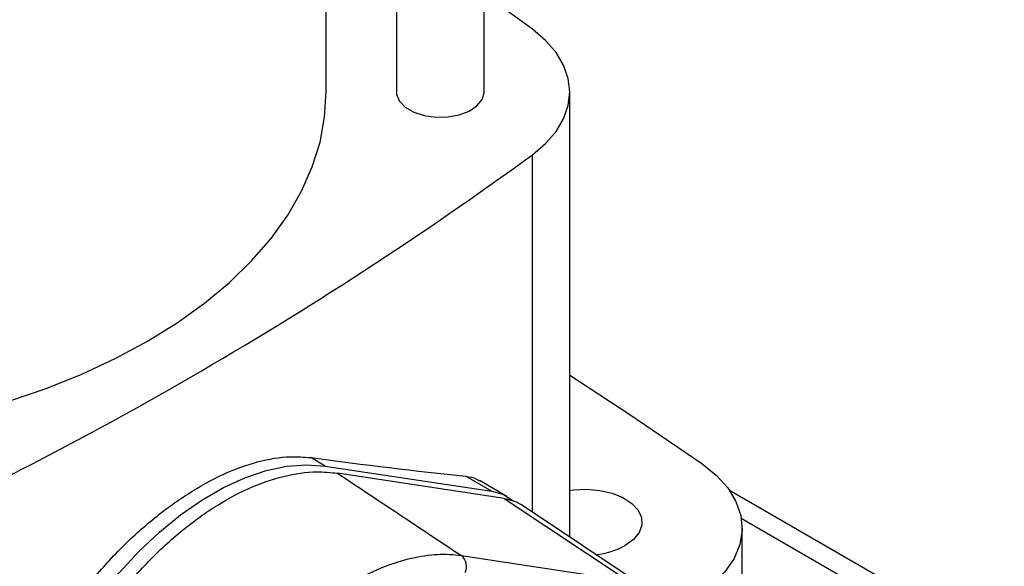
# Model space of a CAD drawing. Extents: x 0.4 to 10.6, y 0.4 to 8.1.
# Drawn here: x 3.3 to 3.4, y 5 to 5.1 of the extents above; entities that cross this region are included whole.
import ezdxf

# ---------------------------------------------------------------- set-up
doc = ezdxf.new("R2010")
doc.units = 0
doc.linetypes.add('SLD-SOLID', pattern=[0])
doc.layers.get('0').update_dxf_attribs({"linetype": 'CONTINUOUS'})

msp = doc.modelspace()

# ---------------------------------------------------------------- linework, layer by layer
at = {"color": 7, "linetype": 'SLD-SOLID'}
for p, q in [((3.354576332644212, 5.117602394904705), (3.354576332644212, 5.323146423511621)), ((3.34145297306416, 5.312696965799263), (3.34145297306416, 5.117602394904705)), ((3.330954285400118, 5.117602394904705), (3.330954285400118, 5.305288958558594)), ((3.361798935057219, 5.126978049863158), (3.354576332644212, 5.132211709355661)), ((3.367391543990469, 5.051070014672716), (3.367391543990469, 5.117602394904705)), ((3.330810906739277, 5.061700928152544), (3.328628867085769, 5.062960592831798)), ((3.330810906739277, 5.061700928152544), (3.35571121115114, 5.057946536584148)), ((3.35756713446139, 5.0568751348625), (3.332642053228364, 5.060633262204008)), ((3.351846003509922, 5.060177873460082), (3.35571121115114, 5.057946536584148)), ((3.357968035948506, 5.057167973779784), (3.353881484646732, 5.059527089631104)), ((3.432378539818284, 5.034315648763878), (3.391291507683465, 5.058034687541373)), ((3.35756713446139, 5.0568751348625), (3.376129446507887, 5.044565500804763)), ((3.378520848667564, 5.043655409865291), (3.360158131023087, 5.055889084697137)), ((3.393153526859285, 5.042156066370125), (3.393153526859285, 5.052429444629454)), ((3.351171887650811, 5.048328525022864), (3.376129446507887, 5.044565500804763))]:
    msp.add_line(p, q, dxfattribs=at)
at = {"color": 8, "linetype": 'SLD-SOLID'}
for p, q in [((3.361798925412148, 5.05479594884381), (3.361798925412148, 5.10822673282026)), ((3.393029067195045, 5.053903262023923), (3.429669012406263, 5.032751471881999))]:
    msp.add_line(p, q, dxfattribs=at)
at = {"color": 7, "linetype": 'SLD-SOLID', "flags": 128}
for points in [[(3.361798925412148, 5.10822673282026), (3.363764424835319, 5.109896177753419), (3.365330159521665, 5.111701031961045), (3.366468617269841, 5.113609581569266), (3.367159793746374, 5.115588290627475), (3.367391543990467, 5.117602390383031), (3.36715979581835, 5.119616490218038), (3.366468621377384, 5.121595199513209), (3.365330165592601, 5.123503749511735), (3.363764432762972, 5.125308604256153), (3.361798935057219, 5.126978049863158)], [(3.24630861610878, 5.065085947963808), (3.252727095452603, 5.065485443446454), (3.259134452885594, 5.066152796394667), (3.265443015978176, 5.067082324703584), (3.271620637738882, 5.06826929171001), (3.277635838423257, 5.069707648902156), (3.283457965947421, 5.071390066741476), (3.289057352084061, 5.0733079720123), (3.29440546364492, 5.075451591508994), (3.299475047879381, 5.077810001837964), (3.304240271348236, 5.08037118508077), (3.308676851564976, 5.083122090034681), (3.312762180733771, 5.086048698718618), (3.316475440953619, 5.089136097805565), (3.319797710301594, 5.092368554617469), (3.322712059254632, 5.095729597295365), (3.325203636958495, 5.099202098736183), (3.327259746904327, 5.102768363868551), (3.328869911627147, 5.106410219822815), (3.330025926096607, 5.110109108535819), (3.330721899527956, 5.113846181318546), (3.330954285400118, 5.117602394904707)], [(3.34145297306416, 5.117602394904705), (3.341487374121521, 5.117215020648989), (3.341910463593439, 5.116212759519879), (3.342786272858019, 5.115313561290103), (3.344049847148667, 5.114584115378804), (3.345607472940714, 5.114078521452232), (3.347343628254829, 5.113834277098981), (3.349129550393744, 5.113869496805389), (3.350832785682468, 5.11418156848695), (3.352327012951417, 5.114747347214678), (3.353501412199689, 5.1155248717686), (3.35426888360756, 5.116456476709492), (3.354572507331655, 5.117473069160694), (3.354576332644212, 5.117602394904705)], [(3.367391543990469, 5.075263294958478), (3.376228044832328, 5.069502186939378), (3.387112958628411, 5.062099689835324)], [(3.297156830714302, 5.042272843601731), (3.299969733691321, 5.045719587815165), (3.302929111600867, 5.048909715361196), (3.306004033195417, 5.051809883210385), (3.309162359571502, 5.054389778975349), (3.31237108008368, 5.05662243773409), (3.3155966573699, 5.058484523865807), (3.318805377882078, 5.059956574953461), (3.321963704258163, 5.061023205203836), (3.325038625852712, 5.061673266258967), (3.327998003762259, 5.061899963718133), (3.330810906739277, 5.061700928152544)], [(3.387112958628411, 5.062099689835324), (3.389284153620376, 5.06034785959439), (3.391003091457556, 5.058435994296794), (3.392235031561766, 5.056402733679475), (3.392955075818266, 5.054289170938428), (3.39314867177888, 5.052138022215014), (3.392811906774134, 5.04999276328177), (3.391951586990223, 5.047896750875672), (3.390585099912644, 5.045892346437197), (3.388740062916573, 5.044020059964785)], [(3.35571121115114, 5.057946536584148), (3.357451652612401, 5.05743430247019), (3.358849019757957, 5.056550896085556)], [(3.367391543990469, 5.05805116138245), (3.36793661498799, 5.058126995666371), (3.369909666027345, 5.058226646839451), (3.371869342039597, 5.05806093624665), (3.373709996383683, 5.05763879738892), (3.375332398907476, 5.056982987881347), (3.376649085470977, 5.056128862584235), (3.377589073160736, 5.055122467613431), (3.37810168699709, 5.05401805798231), (3.378159291835436, 5.05287517269995), (3.37775878218403, 5.051755425007746), (3.376921749621846, 5.050719180793623), (3.37569331879097, 5.049822304251386)], [(3.360158131023087, 5.055889084697137), (3.359307575922645, 5.056362900748549), (3.35756713446139, 5.0568751348625)]]:
    msp.add_lwpolyline(points, dxfattribs=at)
at = {"color": 7, "linetype": 'SLD-SOLID'}
for centre, radius, start, end in [((3.021541285576429, 5.57544735450207), 0.577988209906838, 293.9303059341034, 306.0643175331997), ((3.37014076924771, 5.060062250791586), 0.01164848966933135, 275.6760476856705, 298.4684973076147), ((3.349836012986816, 5.046686379305527), 0.002116885371216832, 334.6859087483058, 50.87187409469783)]:
    msp.add_arc(centre, radius, start, end, dxfattribs=at)
msp.add_ellipse((2.877841890829573, 5.316017461926241), major_axis=(0.6126286453948544, -0.2322997252472021), ratio=0.1873890190149853, start_param=5.607479208733998, end_param=5.664954144204537, dxfattribs=at)
for points, knots in [([(3.294974791060793, 5.043532508280985), (3.296550818292761, 5.045372350256857), (3.299748502842765, 5.04910530241743), (3.30494197315543, 5.053801521562636), (3.310294654707279, 5.057719415995514), (3.315594889545083, 5.060631789462041), (3.320766961479528, 5.06250087938807), (3.325127782588742, 5.063235951786019), (3.327624359204746, 5.063039596991755), (3.328628867085769, 5.062960592831798)], [0, 0, 0, 0, 0.1475723020924055, 0.2994172060214851, 0.4469919652820904, 0.5988576940431979, 0.7462456534260069, 0.8979008938307078, 1, 1, 1, 1]), ([(3.299037530845263, 5.041233784361695), (3.30058282260475, 5.04313051620314), (3.303673399749977, 5.046923972062724), (3.308778134721036, 5.051707046990595), (3.314052188496431, 5.055618503788177), (3.319386613645069, 5.058536069275225), (3.324607397637211, 5.060327333428289), (3.329063322151762, 5.060984322101737), (3.331616783370186, 5.060733837274851), (3.332642053228364, 5.060633262204008)], [0, 0, 0, 0, 0.1499293054547848, 0.2998579925076005, 0.4497908974293306, 0.5997236727189746, 0.7495888168732037, 0.8994544987179549, 1, 1, 1, 1]), ([(3.332642053228364, 5.060633262204008), (3.336093956759363, 5.058337351288813), (3.34225775936453, 5.05423771711502), (3.348448247636764, 5.050134031014701), (3.351171887650811, 5.048328525022864)], [0, 0, 0, 0, 0.5600282410252208, 1, 1, 1, 1]), ([(3.351846003509922, 5.060177873460082), (3.352398863407605, 5.060097760896374), (3.353128973203455, 5.059991963807857), (3.35371038679857, 5.059577762579928), (3.353851537487293, 5.05947720629937)], [0, 0, 0, 0, 0.7572284344438676, 0.9999999999999999, 0.9999999999999999, 0.9999999999999999, 0.9999999999999999]), ([(3.318699821563666, 5.029582800284685), (3.318699837286109, 5.029582820764089), (3.319670976324606, 5.030847786429337), (3.322155945106433, 5.033867289570363), (3.326441184878282, 5.038235085414501), (3.331472070003216, 5.042300802733506), (3.336646708929514, 5.045461775532625), (3.341408435071384, 5.047438820831855), (3.345718237745312, 5.048429838920525), (3.34883802474966, 5.048587119679468), (3.350610655186426, 5.048412744782983), (3.351171871973305, 5.048328527375465), (3.351171887650811, 5.048328525022864)], [0, 0, 0, 0, 1.627184237652007e-06, 0.1005074252775912, 0.2482273159809458, 0.4002280923288349, 0.5479900306397233, 0.7000387927238212, 0.8197749012254217, 0.9417507395490805, 0.9999983728157594, 1, 1, 1, 1])]:
    msp.add_open_spline(points, degree=3, knots=knots, dxfattribs=at)

doc.saveas('drawing.dxf')
